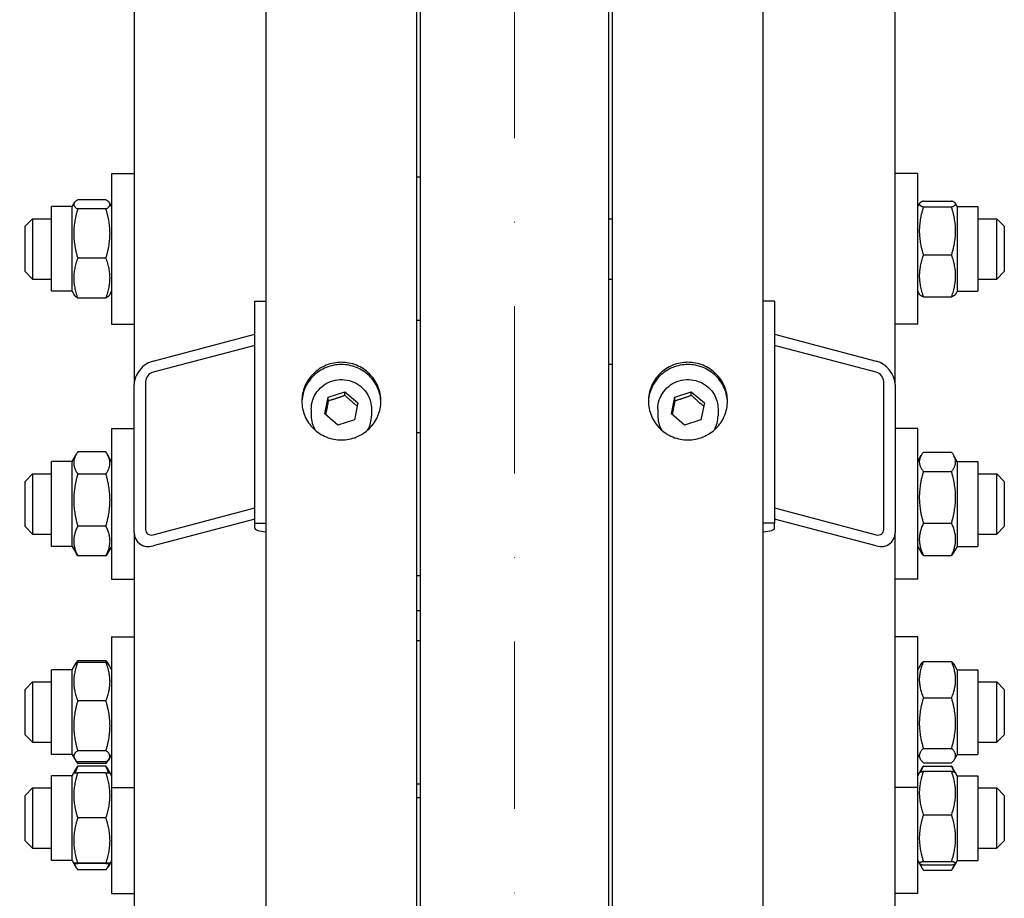
# Model space of a CAD drawing. Units: millimetres. Extents: x 544 to 7315, y 68 to 9534.
# Drawn here: x 2001 to 2263, y 2646 to 2879 of the extents above; entities that cross this region are included whole.
import ezdxf

# ---------------------------------------------------------------- set-up
doc = ezdxf.new("R2010")
doc.units = ezdxf.units.MM
doc.header["$LTSCALE"] = 35
doc.linetypes.add('DASHDOT2', pattern=[12.7, 6.35, -3.175, 0, -3.175])
for name, color, linetype, lineweight in [('Center Mark(Hillmar_metric)', 7, 'Continuous', 18), ('Dimensions(Hillmar_metric)', 7, 'Continuous', 13), ('Visible Edges(Hillmar_metric)', 7, 'Continuous', 25)]:
    doc.layers.add(name, color=color, linetype=linetype, lineweight=lineweight)
doc.styles.add('Hillmar_metric_Dimensions', font='arial.ttf')
doc.dimstyles.new('DEFAULT-ISO-Method 1b-Hillmar_metric', dxfattribs={"dimscale": 35, "dimtxt": 2, "dimasz": 2.5, "dimexe": 1, "dimexo": 1, "dimgap": 0.25, "dimtad": 1, "dimtih": 1, "dimtoh": 1, "dimrnd": 1e-08, "dimdsep": 46, "dimtxsty": 'Hillmar_metric_Dimensions', "dimcen": 0.09, "dimdle": 8, "dimclrd": 7, "dimclre": 7, "dimclrt": 7, "dimazin": 2, "dimtfac": 0.75, "dimtmove": 0, "dimatfit": 3, "dimfxl": 1, "dimtolj": 1, "dimlwd": 9, "dimlwe": 9, "dimarcsym": 0})

# ---------------------------------------------------------------- blocks, each defined once
blk = doc.blocks.new('*D24')
at = {"layer": 'Defpoints', "color": 0, "linetype": 'Continuous', "transparency": 16777216}
for p in [(1833.49, 3186.17), (2113.49, 3186.17), (2107.54, 1587.67)]:
    blk.add_point(p, dxfattribs=at)
at = {"layer": 'Dimensions(Hillmar_metric)', "color": 7, "linetype": 'Continuous', "lineweight": 9, "transparency": 16777216}
for p, q in [((2078.49, 3186.17), (1798.49, 3186.17)), ((1833.49, 3098.67), (1833.49, 2435.94)), ((1833.49, 1675.17), (1833.49, 2348.21)), ((2072.54, 1587.67), (1798.49, 1587.67))]:
    blk.add_line(p, q, dxfattribs=at)
at = {"layer": 'Dimensions(Hillmar_metric)', "color": 7, "linetype": 'Continuous', "transparency": 16777216}
for points in [[(1818.91, 3098.67), (1848.08, 3098.67), (1833.49, 3186.17)], [(1818.91, 1675.17), (1848.08, 1675.17), (1833.49, 1587.67)]]:
    blk.add_solid(points, dxfattribs=at)
at = {"layer": 'Dimensions(Hillmar_metric)', "color": 7, "linetype": 'Continuous', "lineweight": 13, "transparency": 16777216, "insert": (1833.49, 2392.07), "char_height": 70, "attachment_point": 5, "style": 'Hillmar_metric_Dimensions'}
blk.add_mtext('\\A1; \\fArial|b0|i0;\\H70.2310;A', dxfattribs=at)
blk = doc.blocks.new('*D25')
at = {"layer": 'Defpoints', "color": 0, "linetype": 'Continuous', "transparency": 16777216}
for p in [(1711.18, 3965.76), (2070.74, 3965.76), (2070.74, 1094.68)]:
    blk.add_point(p, dxfattribs=at)
at = {"layer": 'Dimensions(Hillmar_metric)', "color": 7, "linetype": 'Continuous', "lineweight": 9, "transparency": 16777216}
for p, q in [((2035.74, 3965.76), (1676.18, 3965.76)), ((1711.18, 3878.26), (1711.18, 2434.36)), ((1711.18, 1182.18), (1711.18, 2346.63)), ((2035.74, 1094.68), (1676.18, 1094.68))]:
    blk.add_line(p, q, dxfattribs=at)
at = {"layer": 'Dimensions(Hillmar_metric)', "color": 7, "linetype": 'Continuous', "transparency": 16777216}
for points in [[(1696.59, 3878.26), (1725.76, 3878.26), (1711.18, 3965.76)], [(1696.59, 1182.18), (1725.76, 1182.18), (1711.18, 1094.68)]]:
    blk.add_solid(points, dxfattribs=at)
at = {"layer": 'Dimensions(Hillmar_metric)', "color": 7, "linetype": 'Continuous', "lineweight": 13, "transparency": 16777216, "insert": (1711.18, 2390.49), "char_height": 70, "attachment_point": 5, "style": 'Hillmar_metric_Dimensions'}
blk.add_mtext('\\A1; \\fArial|b0|i0;\\H70.2310;B', dxfattribs=at)

msp = doc.modelspace()

# ---------------------------------------------------------------- linework, layer by layer
at = {"layer": 'Center Mark(Hillmar_metric)', "linetype": 'DASHDOT2', "ltscale": 0.2}
msp.add_line((2132.5444, 4049.0645), (2132.5444, 1059.4199), dxfattribs=at)
at = {"layer": 'Visible Edges(Hillmar_metric)'}
for p, q in [((2066.5444, 2387.6704), (2066.5444, 3661.4902)), ((2106.5444, 2387.6704), (2106.5444, 3661.4902)), ((2158.5444, 2387.6704), (2158.5444, 3661.4902)), ((2198.5444, 2387.6704), (2198.5444, 3661.4902)), ((2031.5444, 3438.847), (2031.5444, 2782.2497)), ((2233.5444, 2782.2497), (2233.5444, 3438.847)), ((2107.5444, 2412.799), (2107.5444, 3187.6704)), ((2157.5444, 2412.799), (2157.5444, 3187.6704)), ((2025.5444, 2838.2373), (2025.5444, 2798.2373)), ((2025.5444, 2838.2373), (2031.5444, 2838.2373)), ((2107.5444, 2837.2373), (2106.5444, 2837.2373)), ((2239.5444, 2838.2373), (2233.5444, 2838.2373)), ((2239.5444, 2798.2373), (2239.5444, 2838.2373)), ((2024.0396, 2831.2676), (2016.5492, 2831.2676)), ((2009.5444, 2806.9873), (2009.5444, 2829.4873)), ((2015.0444, 2829.4873), (2009.5444, 2829.4873)), ((2015.0444, 2829.4873), (2015.5868, 2830.4268)), ((2015.0444, 2806.9873), (2015.0444, 2829.4873)), ((2024.0396, 2828.834), (2016.5492, 2828.834)), ((2025.5444, 2829.4873), (2025.002, 2830.4268)), ((2239.5444, 2829.4873), (2240.0233, 2830.3168)), ((2241.0492, 2830.9519), (2248.5396, 2830.9519)), ((2241.0492, 2829.3648), (2248.5396, 2829.3648)), ((2250.0444, 2829.4873), (2249.5655, 2830.3168)), ((2250.0444, 2829.4873), (2250.0444, 2806.9873)), ((2250.0444, 2829.4873), (2255.5444, 2829.4873)), ((2255.5444, 2829.4873), (2255.5444, 2806.9873)), ((2002.5444, 2824.2373), (2004.5444, 2826.2373)), ((2004.5444, 2826.2373), (2004.5444, 2810.2373)), ((2004.5444, 2826.2373), (2009.5444, 2826.2373)), ((2157.5444, 2826.2373), (2158.5444, 2826.2373)), ((2255.5444, 2826.2373), (2260.5444, 2826.2373)), ((2260.5444, 2810.2373), (2260.5444, 2826.2373)), ((2262.5444, 2824.2373), (2260.5444, 2826.2373)), ((2002.5444, 2812.2373), (2002.5444, 2824.2373)), ((2262.5444, 2824.2373), (2262.5444, 2812.2373)), ((2024.0396, 2815.8037), (2016.5492, 2815.8037)), ((2241.0492, 2816.6502), (2248.5396, 2816.6502)), ((2002.5444, 2812.2373), (2004.5444, 2810.2373)), ((2004.5444, 2810.2373), (2009.5444, 2810.2373)), ((2157.5444, 2810.2373), (2158.5444, 2810.2373)), ((2255.5444, 2810.2373), (2260.5444, 2810.2373)), ((2262.5444, 2812.2373), (2260.5444, 2810.2373)), ((2015.0444, 2806.9873), (2009.5444, 2806.9873)), ((2015.0444, 2806.9873), (2015.5868, 2806.0478)), ((2024.0396, 2805.207), (2016.5492, 2805.207)), ((2025.5444, 2806.9873), (2025.002, 2806.0478)), ((2239.5444, 2806.9873), (2240.0233, 2806.1578)), ((2241.0492, 2805.5227), (2248.5396, 2805.5227)), ((2250.0444, 2806.9873), (2249.5655, 2806.1578)), ((2250.0444, 2806.9873), (2255.5444, 2806.9873)), ((2063.5444, 2804.3482), (2066.5444, 2804.3482)), ((2063.5444, 2745.5011), (2063.5444, 2804.3482)), ((2201.5444, 2804.3482), (2198.5444, 2804.3482)), ((2201.5444, 2804.3482), (2201.5444, 2745.5011)), ((2025.5444, 2798.2373), (2031.5444, 2798.2373)), ((2107.5444, 2799.2373), (2106.5444, 2799.2373)), ((2239.5444, 2798.2373), (2233.5444, 2798.2373)), ((2036.5444, 2788.4718), (2063.5444, 2795.5899)), ((2201.5444, 2795.5899), (2228.5444, 2788.4718)), ((2063.5444, 2792.6476), (2036.5444, 2785.5294)), ((2228.5444, 2785.5294), (2201.5444, 2792.6476)), ((2157.5444, 2787.6704), (2158.5444, 2787.6704)), ((2031.5444, 2743.0183), (2031.5444, 2782.2497)), ((2034.5444, 2783.0406), (2034.5444, 2743.8092)), ((2230.5444, 2743.8092), (2230.5444, 2783.0406)), ((2233.5444, 2782.2497), (2233.5444, 2743.0183)), ((2082.1707, 2774.444), (2083.0718, 2778.887)), ((2083.0718, 2778.887), (2087.4455, 2780.3431)), ((2083.0718, 2777.9115), (2083.0718, 2778.887)), ((2087.4455, 2780.3431), (2090.9181, 2777.3562)), ((2087.4455, 2779.3677), (2087.4455, 2780.3431)), ((2174.1707, 2774.444), (2175.0718, 2778.887)), ((2175.0718, 2778.887), (2179.4455, 2780.3431)), ((2175.0718, 2777.9115), (2175.0718, 2778.887)), ((2179.4455, 2780.3431), (2182.9181, 2777.3562)), ((2179.4455, 2779.3677), (2179.4455, 2780.3431)), ((2090.9181, 2777.3562), (2090.017, 2772.9132)), ((2182.9181, 2777.3562), (2182.017, 2772.9132)), ((2078.5444, 2775.705), (2078.5444, 2773.9492)), ((2085.6433, 2771.4571), (2082.1707, 2774.444)), ((2094.5444, 2775.705), (2094.5444, 2773.9492)), ((2170.5444, 2775.705), (2170.5444, 2773.9492)), ((2177.6433, 2771.4571), (2174.1707, 2774.444)), ((2186.5444, 2775.705), (2186.5444, 2773.9492)), ((2090.017, 2772.9132), (2085.6433, 2771.4571)), ((2182.017, 2772.9132), (2177.6433, 2771.4571)), ((2025.5444, 2770.5609), (2025.5444, 2730.5609)), ((2025.5444, 2770.5609), (2031.5444, 2770.5609)), ((2106.5444, 2769.5609), (2107.5444, 2769.5609)), ((2239.5444, 2770.5609), (2233.5444, 2770.5609)), ((2239.5444, 2730.5609), (2239.5444, 2770.5609)), ((2015.0444, 2761.8109), (2016.2008, 2763.8139)), ((2024.0396, 2764.367), (2016.5492, 2764.367)), ((2025.5444, 2761.8109), (2024.388, 2763.8139)), ((2239.5444, 2761.8109), (2240.4995, 2763.4652)), ((2241.0492, 2764.2679), (2248.5396, 2764.2679)), ((2250.0444, 2761.8109), (2249.0893, 2763.4652)), ((2009.5444, 2739.3109), (2009.5444, 2761.8109)), ((2015.0444, 2761.8109), (2009.5444, 2761.8109)), ((2015.0444, 2739.3109), (2015.0444, 2761.8109)), ((2250.0444, 2761.8109), (2250.0444, 2739.3109)), ((2250.0444, 2761.8109), (2255.5444, 2761.8109)), ((2255.5444, 2761.8109), (2255.5444, 2739.3109)), ((2002.5444, 2756.5609), (2004.5444, 2758.5609)), ((2004.5444, 2758.5609), (2004.5444, 2742.5609)), ((2004.5444, 2758.5609), (2009.5444, 2758.5609)), ((2024.0396, 2758.4858), (2016.5492, 2758.4858)), ((2241.0492, 2759.1722), (2248.5396, 2759.1722)), ((2255.5444, 2758.5609), (2260.5444, 2758.5609)), ((2260.5444, 2742.5609), (2260.5444, 2758.5609)), ((2262.5444, 2756.5609), (2260.5444, 2758.5609)), ((2002.5444, 2744.5609), (2002.5444, 2756.5609)), ((2262.5444, 2756.5609), (2262.5444, 2744.5609)), ((2036.5444, 2742.3749), (2063.5444, 2749.493)), ((2201.5444, 2749.493), (2228.5444, 2742.3749)), ((2063.5444, 2746.5507), (2036.5444, 2739.4325)), ((2063.5444, 2744.1355), (2063.5444, 2745.5011)), ((2063.5444, 2745.5011), (2066.5444, 2745.5011)), ((2201.5444, 2745.5011), (2198.5444, 2745.5011)), ((2228.5444, 2739.4325), (2201.5444, 2746.5507)), ((2201.5444, 2744.1355), (2201.5444, 2745.5011)), ((2241.0492, 2745.4652), (2248.5396, 2745.4652)), ((2002.5444, 2744.5609), (2004.5444, 2742.5609)), ((2004.5444, 2742.5609), (2009.5444, 2742.5609)), ((2024.0396, 2744.6797), (2016.5492, 2744.6797)), ((2031.5444, 2743.0183), (2031.5444, 2413.9009)), ((2233.5444, 2413.9009), (2233.5444, 2743.0183)), ((2255.5444, 2742.5609), (2260.5444, 2742.5609)), ((2262.5444, 2744.5609), (2260.5444, 2742.5609)), ((2015.0444, 2739.3109), (2009.5444, 2739.3109)), ((2015.0444, 2739.3109), (2016.2008, 2737.3079)), ((2025.5444, 2739.3109), (2024.388, 2737.3079)), ((2239.5444, 2739.3109), (2240.4995, 2737.6567)), ((2250.0444, 2739.3109), (2249.0893, 2737.6567)), ((2250.0444, 2739.3109), (2255.5444, 2739.3109)), ((2024.0396, 2736.7548), (2016.5492, 2736.7548)), ((2241.0492, 2736.854), (2248.5396, 2736.854)), ((2025.5444, 2730.5609), (2031.5444, 2730.5609)), ((2106.5444, 2731.5609), (2107.5444, 2731.5609)), ((2239.5444, 2730.5609), (2233.5444, 2730.5609)), ((2106.5444, 2722.2863), (2107.5444, 2722.2863)), ((2025.5444, 2715.3141), (2025.5444, 2675.3141)), ((2025.5444, 2715.3141), (2031.5444, 2715.3141)), ((2106.5444, 2714.3141), (2107.5444, 2714.3141)), ((2239.5444, 2715.3141), (2233.5444, 2715.3141)), ((2239.5444, 2675.3141), (2239.5444, 2715.3141)), ((2024.0396, 2708.9552), (2016.5492, 2708.9552)), ((2024.0396, 2708.5208), (2016.5492, 2708.5208)), ((2241.0492, 2708.7544), (2248.5396, 2708.7544)), ((2009.5444, 2684.0641), (2009.5444, 2706.5641)), ((2015.0444, 2706.5641), (2009.5444, 2706.5641)), ((2015.0444, 2706.5641), (2015.6425, 2707.6)), ((2015.0444, 2684.0641), (2015.0444, 2706.5641)), ((2015.6425, 2707.6), (2015.9167, 2708.075)), ((2024.9463, 2707.6), (2024.6721, 2708.075)), ((2025.5444, 2706.5641), (2024.9463, 2707.6)), ((2239.5444, 2706.5641), (2240.2538, 2707.7929)), ((2250.0444, 2706.5641), (2249.3349, 2707.7929)), ((2250.0444, 2706.5641), (2250.0444, 2684.0641)), ((2250.0444, 2706.5641), (2255.5444, 2706.5641)), ((2255.5444, 2706.5641), (2255.5444, 2684.0641)), ((2002.5444, 2701.3141), (2004.5444, 2703.3141)), ((2004.5444, 2703.3141), (2004.5444, 2687.3141)), ((2004.5444, 2703.3141), (2009.5444, 2703.3141)), ((2255.5444, 2703.3141), (2260.5444, 2703.3141)), ((2260.5444, 2687.3141), (2260.5444, 2703.3141)), ((2262.5444, 2701.3141), (2260.5444, 2703.3141)), ((2002.5444, 2689.3141), (2002.5444, 2701.3141)), ((2262.5444, 2701.3141), (2262.5444, 2689.3141)), ((2024.0396, 2698.286), (2016.5492, 2698.286)), ((2241.0492, 2699.1156), (2248.5396, 2699.1156)), ((2002.5444, 2689.3141), (2004.5444, 2687.3141)), ((2004.5444, 2687.3141), (2009.5444, 2687.3141)), ((2255.5444, 2687.3141), (2260.5444, 2687.3141)), ((2262.5444, 2689.3141), (2260.5444, 2687.3141)), ((2024.0396, 2685.0793), (2016.5492, 2685.0793)), ((2241.0492, 2685.6753), (2248.5396, 2685.6753)), ((2015.0444, 2684.0641), (2009.5444, 2684.0641)), ((2015.0444, 2684.0641), (2015.6425, 2683.0282)), ((2015.6425, 2683.0282), (2015.9167, 2682.5533)), ((2024.0396, 2682.1074), (2016.5492, 2682.1074)), ((2024.9463, 2683.0282), (2024.6721, 2682.5533)), ((2025.5444, 2684.0641), (2024.9463, 2683.0282)), ((2239.5444, 2684.0641), (2240.2538, 2682.8353)), ((2250.0444, 2684.0641), (2249.3349, 2682.8353)), ((2250.0444, 2684.0641), (2255.5444, 2684.0641)), ((2015.4774, 2679.1942), (2016.0565, 2680.1972)), ((2024.0396, 2681.6731), (2016.5492, 2681.6731)), ((2024.0396, 2680.9368), (2016.5492, 2680.9368)), ((2025.1114, 2679.1942), (2024.5323, 2680.1972)), ((2239.9918, 2679.2191), (2240.7701, 2680.5671)), ((2241.0492, 2681.8738), (2248.5396, 2681.8738)), ((2241.0492, 2681.02), (2248.5396, 2681.02)), ((2241.0492, 2679.6152), (2248.5396, 2679.6152)), ((2249.597, 2679.2191), (2248.8187, 2680.5671)), ((2009.5444, 2655.9442), (2009.5444, 2678.4442)), ((2015.0444, 2678.4442), (2009.5444, 2678.4442)), ((2015.0444, 2678.4442), (2015.4774, 2679.1942)), ((2015.0444, 2655.9442), (2015.0444, 2678.4442)), ((2024.0396, 2679.2124), (2016.5492, 2679.2124)), ((2025.5444, 2678.4442), (2025.1114, 2679.1942)), ((2239.5444, 2678.4442), (2239.9918, 2679.2191)), ((2250.0444, 2678.4442), (2249.597, 2679.2191)), ((2250.0444, 2678.4442), (2250.0444, 2655.9442)), ((2250.0444, 2678.4442), (2255.5444, 2678.4442)), ((2255.5444, 2678.4442), (2255.5444, 2655.9442)), ((2002.5444, 2673.1942), (2004.5444, 2675.1942)), ((2004.5444, 2675.1942), (2004.5444, 2659.1942)), ((2004.5444, 2675.1942), (2009.5444, 2675.1942)), ((2025.5444, 2675.3141), (2025.5444, 2647.1942)), ((2025.5444, 2675.3141), (2031.5444, 2675.3141)), ((2106.5444, 2676.3141), (2107.5444, 2676.3141)), ((2239.5444, 2675.3141), (2233.5444, 2675.3141)), ((2239.5444, 2647.1942), (2239.5444, 2675.3141)), ((2255.5444, 2675.1942), (2260.5444, 2675.1942)), ((2260.5444, 2659.1942), (2260.5444, 2675.1942)), ((2262.5444, 2673.1942), (2260.5444, 2675.1942)), ((2002.5444, 2661.1942), (2002.5444, 2673.1942)), ((2106.5444, 2672.6761), (2107.5444, 2672.6761)), ((2262.5444, 2673.1942), (2262.5444, 2661.1942)), ((2024.0396, 2667.2308), (2016.5492, 2667.2308)), ((2241.0492, 2668.0859), (2248.5396, 2668.0859)), ((2002.5444, 2661.1942), (2004.5444, 2659.1942)), ((2262.5444, 2661.1942), (2260.5444, 2659.1942)), ((2004.5444, 2659.1942), (2009.5444, 2659.1942)), ((2255.5444, 2659.1942), (2260.5444, 2659.1942)), ((2015.0444, 2655.9442), (2009.5444, 2655.9442)), ((2015.0444, 2655.9442), (2015.4774, 2655.1941)), ((2025.5444, 2655.9442), (2025.1114, 2655.1941)), ((2239.5444, 2655.9442), (2239.9918, 2655.1692)), ((2250.0444, 2655.9442), (2249.597, 2655.1692)), ((2250.0444, 2655.9442), (2255.5444, 2655.9442)), ((2015.4774, 2655.1941), (2016.0565, 2654.1912)), ((2024.0396, 2655.2125), (2016.5492, 2655.2125)), ((2024.0396, 2655.1759), (2016.5492, 2655.1759)), ((2024.0396, 2653.4516), (2016.5492, 2653.4516)), ((2025.1114, 2655.1941), (2024.5323, 2654.1912)), ((2239.9918, 2655.1692), (2240.7701, 2653.8213)), ((2241.0492, 2655.6649), (2248.5396, 2655.6649)), ((2241.0492, 2654.7732), (2248.5396, 2654.7732)), ((2241.0492, 2653.3684), (2248.5396, 2653.3684)), ((2249.597, 2655.1692), (2248.8187, 2653.8213)), ((2025.5444, 2647.1942), (2031.5444, 2647.1942)), ((2239.5444, 2647.1942), (2233.5444, 2647.1942))]:
    msp.add_line(p, q, dxfattribs=at)
for centre, major_axis, ratio, start_param, end_param in [((2036.5444, 2783.5678), (3.8789, 4.1171), 0.76634287, 0.88793507, 2.4587314), ((2228.5444, 2783.5678), (3.8789, -4.1171), 0.76634287, 0.68286126, 2.25365758), ((2036.5444, 2783.5678), (-1.5515, -1.6468), 0.76634287, 4.02952772, 5.60032405), ((2228.5444, 2783.5678), (-1.5515, 1.6468), 0.76634287, 3.82445391, 5.39525024), ((2086.5444, 2773.9492), (-8, 0), 0.98078528, 0, 0.4991851), ((2086.5444, 2773.9492), (8, 0), 0.98078528, 5.78400021, 6.28318531), ((2178.5444, 2773.9492), (-8, 0), 0.98078528, 0, 0.4991851), ((2178.5444, 2773.9492), (8, 0), 0.98078528, 5.78400021, 6.28318531), ((2036.5444, 2744.3364), (3.8789, 4.1171), 0.76634287, 2.4587314, 4.02952772), ((2036.5444, 2744.3364), (-1.5515, -1.6468), 0.76634287, 5.60032405, 7.17112038), ((2069.5444, 2744.1355), (-6, 0), 0.19509032, 0, 1.04719755), ((2195.5444, 2744.1355), (6, 0), 0.19509032, 5.23598776, 6.28318531), ((2228.5444, 2744.3364), (-1.5515, 1.6468), 0.76634287, 2.25365758, 3.82445391), ((2228.5444, 2744.3364), (3.8789, -4.1171), 0.76634287, 5.39525024, 6.96604656)]:
    msp.add_ellipse(centre, major_axis=major_axis, ratio=ratio, start_param=start_param, end_param=end_param, dxfattribs=at)
for points, weights in [([(2016.5492, 2831.2676), (2014.5492, 2830.0508), (2016.5492, 2828.834)], [1, 1.15470053838, 1]), ([(2024.0396, 2828.834), (2026.0396, 2830.0508), (2024.0396, 2831.2676)], [1, 1.15470053838, 1]), ([(2016.5492, 2828.834), (2014.5492, 2822.3189), (2016.5492, 2815.8037)], [1, 1.15470053838, 1]), ([(2024.0396, 2815.8037), (2026.0396, 2822.3189), (2024.0396, 2828.834)], [1, 1.15470053838, 1]), ([(2241.0492, 2830.9519), (2239.0492, 2830.1583), (2241.0492, 2829.3648)], [1, 1.15470053838, 1]), ([(2241.0492, 2829.3648), (2239.0492, 2823.0075), (2241.0492, 2816.6502)], [1, 1.15470053838, 1]), ([(2248.5396, 2829.3648), (2250.5396, 2830.1583), (2248.5396, 2830.9519)], [1, 1.15470053838, 1]), ([(2248.5396, 2816.6502), (2250.5396, 2823.0075), (2248.5396, 2829.3648)], [1, 1.15470053838, 1]), ([(2016.5492, 2815.8037), (2014.5492, 2810.5054), (2016.5492, 2805.207)], [1, 1.15470053838, 1]), ([(2024.0396, 2805.207), (2026.0396, 2810.5054), (2024.0396, 2815.8037)], [1, 1.15470053838, 1]), ([(2241.0492, 2816.6502), (2239.0492, 2811.0865), (2241.0492, 2805.5227)], [1, 1.15470053838, 1]), ([(2248.5396, 2805.5227), (2250.5396, 2811.0865), (2248.5396, 2816.6502)], [1, 1.15470053838, 1]), ([(2016.5492, 2805.207), (2015.814, 2805.6543), (2015.5868, 2806.0478)], [1, 1.05180220905, 1.06891198728]), ([(2025.002, 2806.0478), (2024.7748, 2805.6543), (2024.0396, 2805.207)], [1.06891198728, 1.05180220905, 1]), ([(2241.0492, 2805.5227), (2240.1941, 2805.862), (2240.0233, 2806.1578)], [1, 1.06076387219, 1.07379360974]), ([(2249.5655, 2806.1578), (2249.3947, 2805.862), (2248.5396, 2805.5227)], [1.07379360974, 1.06076387219, 1]), ([(2087.4455, 2779.3677), (2085.2586, 2778.5095), (2083.0718, 2777.9115)], [1, 1.15470053838, 1]), ([(2090.7475, 2776.5152), (2089.1162, 2777.8055), (2087.4455, 2779.3677)], [1.01282694853, 1.14799654455, 1]), ([(2179.4455, 2779.3677), (2177.2586, 2778.5095), (2175.0718, 2777.9115)], [1, 1.15470053838, 1]), ([(2182.7475, 2776.5152), (2181.1162, 2777.8055), (2179.4455, 2779.3677)], [1.01282694853, 1.14799654455, 1]), ([(2083.0718, 2777.9115), (2082.6937, 2775.938), (2082.3465, 2774.2928)], [1, 1.12668283497, 1.04588687453]), ([(2175.0718, 2777.9115), (2174.6937, 2775.938), (2174.3465, 2774.2928)], [1, 1.12668283497, 1.04588687453]), ([(2016.5492, 2764.367), (2014.5492, 2761.4264), (2016.5492, 2758.4858)], [1, 1.15470053838, 1]), ([(2024.0396, 2758.4858), (2026.0396, 2761.4264), (2024.0396, 2764.367)], [1, 1.15470053838, 1]), ([(2241.0492, 2764.2679), (2239.0492, 2761.72), (2241.0492, 2759.1722)], [1, 1.15470053838, 1]), ([(2248.5396, 2759.1722), (2250.5396, 2761.72), (2248.5396, 2764.2679)], [1, 1.15470053838, 1]), ([(2016.5492, 2758.4858), (2014.5492, 2751.5828), (2016.5492, 2744.6797)], [1, 1.15470053838, 1]), ([(2024.0396, 2744.6797), (2026.0396, 2751.5828), (2024.0396, 2758.4858)], [1, 1.15470053838, 1]), ([(2241.0492, 2759.1722), (2239.0492, 2752.3187), (2241.0492, 2745.4652)], [1, 1.15470053838, 1]), ([(2248.5396, 2745.4652), (2250.5396, 2752.3187), (2248.5396, 2759.1722)], [1, 1.15470053838, 1]), ([(2241.0492, 2745.4652), (2239.0492, 2741.1596), (2241.0492, 2736.854)], [1, 1.15470053838, 1]), ([(2248.5396, 2736.854), (2250.5396, 2741.1596), (2248.5396, 2745.4652)], [1, 1.15470053838, 1]), ([(2016.5492, 2744.6797), (2014.5492, 2740.7173), (2016.5492, 2736.7548)], [1, 1.15470053838, 1]), ([(2024.0396, 2736.7548), (2026.0396, 2740.7173), (2024.0396, 2744.6797)], [1, 1.15470053838, 1]), ([(2016.5492, 2736.7548), (2016.3569, 2737.0375), (2016.2008, 2737.3079)], [1, 1.01304819823, 1.02389529905]), ([(2024.388, 2737.3079), (2024.2319, 2737.0375), (2024.0396, 2736.7548)], [1.02389529905, 1.01304819823, 1]), ([(2241.0492, 2736.854), (2240.723, 2737.2696), (2240.4995, 2737.6567)], [1, 1.02234297514, 1.03823208085]), ([(2249.0893, 2737.6567), (2248.8658, 2737.2696), (2248.5396, 2736.854)], [1.03823208085, 1.02234297514, 1]), ([(2016.5492, 2708.5208), (2014.5492, 2703.4034), (2016.5492, 2698.286)], [1, 1.15470053838, 1]), ([(2015.6425, 2707.6), (2015.8923, 2708.0328), (2016.5492, 2708.5208)], [1.06466714267, 1.04602865923, 1]), ([(2015.9167, 2708.075), (2016.1603, 2708.4969), (2016.5492, 2708.9552)], [1.04424648651, 1.02674803109, 1]), ([(2016.5492, 2708.9552), (2016.4008, 2708.6239), (2016.2741, 2708.3041)], [1, 1.0100406683, 1.01877797953]), ([(2024.0396, 2708.9552), (2024.4285, 2708.4969), (2024.6721, 2708.075)], [1, 1.02674803109, 1.04424648651]), ([(2024.3147, 2708.3041), (2024.188, 2708.6239), (2024.0396, 2708.9552)], [1.01877797953, 1.0100406683, 1]), ([(2024.0396, 2698.286), (2026.0396, 2703.4034), (2024.0396, 2708.5208)], [1, 1.15470053838, 1]), ([(2024.0396, 2708.5208), (2024.6965, 2708.0328), (2024.9463, 2707.6)], [1, 1.04602865923, 1.06466714267]), ([(2241.0492, 2708.7544), (2239.0492, 2703.935), (2241.0492, 2699.1156)], [1, 1.15470053838, 1]), ([(2240.2538, 2707.7929), (2240.5169, 2708.2485), (2241.0492, 2708.7544)], [1.05627732168, 1.03697703347, 1]), ([(2248.5396, 2708.7544), (2249.0719, 2708.2485), (2249.3349, 2707.7929)], [1, 1.03697703347, 1.05627732168]), ([(2248.5396, 2699.1156), (2250.5396, 2703.935), (2248.5396, 2708.7544)], [1, 1.15470053838, 1]), ([(2016.5492, 2698.286), (2014.5492, 2691.6827), (2016.5492, 2685.0793)], [1, 1.15470053838, 1]), ([(2024.0396, 2685.0793), (2026.0396, 2691.6827), (2024.0396, 2698.286)], [1, 1.15470053838, 1]), ([(2241.0492, 2699.1156), (2239.0492, 2692.3954), (2241.0492, 2685.6753)], [1, 1.15470053838, 1]), ([(2248.5396, 2685.6753), (2250.5396, 2692.3954), (2248.5396, 2699.1156)], [1, 1.15470053838, 1]), ([(2016.5492, 2685.0793), (2014.5492, 2683.5934), (2016.5492, 2682.1074)], [1, 1.15470053838, 1]), ([(2024.0396, 2682.1074), (2026.0396, 2683.5934), (2024.0396, 2685.0793)], [1, 1.15470053838, 1]), ([(2241.0492, 2685.6753), (2239.0492, 2683.7746), (2241.0492, 2681.8738)], [1, 1.15470053838, 1]), ([(2248.5396, 2681.8738), (2250.5396, 2683.7746), (2248.5396, 2685.6753)], [1, 1.15470053838, 1]), ([(2015.7615, 2682.8488), (2016.0244, 2682.2914), (2016.5492, 2681.6731)], [1.05570565701, 1.03643307747, 1]), ([(2024.0396, 2681.6731), (2024.5644, 2682.2914), (2024.8273, 2682.8488)], [1, 1.03643307747, 1.05570565701]), ([(2016.5492, 2680.9368), (2016.1188, 2680.0322), (2015.8657, 2679.2049)], [1, 1.02968981158, 1.04798360707]), ([(2016.0565, 2680.1972), (2016.2632, 2680.5552), (2016.5492, 2680.9368)], [1.03413252732, 1.01953241756, 1]), ([(2024.0396, 2680.9368), (2024.3256, 2680.5552), (2024.5323, 2680.1972)], [1, 1.01953241756, 1.03413252732]), ([(2024.7231, 2679.2049), (2024.47, 2680.0322), (2024.0396, 2680.9368)], [1.04798360707, 1.02968981158, 1]), ([(2241.0492, 2679.6152), (2239.0492, 2673.8505), (2241.0492, 2668.0859)], [1, 1.15470053838, 1]), ([(2239.9918, 2679.2191), (2240.098, 2679.4031), (2241.0492, 2679.6152)], [1.07623251815, 1.06805197129, 1]), ([(2241.0492, 2681.02), (2240.6188, 2680.1903), (2240.3657, 2679.4314)], [1, 1.02968981158, 1.04798360707]), ([(2240.7701, 2680.5671), (2240.8985, 2680.7895), (2241.0492, 2681.02)], [1.01905614493, 1.01020068837, 1]), ([(2248.5396, 2681.02), (2248.6903, 2680.7895), (2248.8187, 2680.5671)], [1, 1.01020068837, 1.01905614493]), ([(2249.2231, 2679.4314), (2248.97, 2680.1903), (2248.5396, 2681.02)], [1.04798360707, 1.02968981158, 1]), ([(2248.5396, 2679.6152), (2249.4908, 2679.4031), (2249.597, 2679.2191)], [1, 1.06805197129, 1.07623251815]), ([(2248.5396, 2668.0859), (2250.5396, 2673.8505), (2248.5396, 2679.6152)], [1, 1.15470053838, 1]), ([(2015.4774, 2679.1942), (2015.4823, 2679.2027), (2016.5492, 2679.2124)], [1.07734838666, 1.07696867454, 1]), ([(2016.5492, 2679.2124), (2014.5492, 2673.2216), (2016.5492, 2667.2308)], [1, 1.15470053838, 1]), ([(2024.0396, 2679.2124), (2025.1065, 2679.2027), (2025.1114, 2679.1942)], [1, 1.07696867454, 1.07734838666]), ([(2024.0396, 2667.2308), (2026.0396, 2673.2216), (2024.0396, 2679.2124)], [1, 1.15470053838, 1]), ([(2016.5492, 2667.2308), (2014.5492, 2661.2217), (2016.5492, 2655.2125)], [1, 1.15470053838, 1]), ([(2024.0396, 2655.2125), (2026.0396, 2661.2217), (2024.0396, 2667.2308)], [1, 1.15470053838, 1]), ([(2241.0492, 2668.0859), (2239.0492, 2661.8754), (2241.0492, 2655.6649)], [1, 1.15470053838, 1]), ([(2248.5396, 2655.6649), (2250.5396, 2661.8754), (2248.5396, 2668.0859)], [1, 1.15470053838, 1]), ([(2016.5492, 2655.2125), (2014.5492, 2655.1942), (2016.5492, 2655.1759)], [1, 1.15470053838, 1]), ([(2015.6169, 2655.1878), (2015.8582, 2654.3734), (2016.5492, 2653.4516)], [1.06661416484, 1.04853290357, 1]), ([(2024.0396, 2655.1759), (2026.0396, 2655.1942), (2024.0396, 2655.2125)], [1, 1.15470053838, 1]), ([(2024.0396, 2653.4516), (2024.7306, 2654.3734), (2024.9719, 2655.1878)], [1, 1.04853290357, 1.06661416484]), ([(2241.0492, 2655.6649), (2239.0492, 2655.219), (2241.0492, 2654.7732)], [1, 1.15470053838, 1]), ([(2240.2198, 2655.013), (2240.482, 2654.2357), (2241.0492, 2653.3684)], [1.05882864794, 1.03949987435, 1]), ([(2248.5396, 2654.7732), (2250.5396, 2655.219), (2248.5396, 2655.6649)], [1, 1.15470053838, 1]), ([(2248.5396, 2653.3684), (2249.1068, 2654.2357), (2249.369, 2655.013)], [1, 1.03949987435, 1.05882864794])]:
    msp.add_rational_spline(points, weights, degree=2, dxfattribs=at)
for points, knots in [([(2086.5444, 2767.5474), (2085.226, 2767.5474), (2083.8197, 2767.8061), (2081.2327, 2768.8581), (2080.052, 2769.6514), (2078.1875, 2771.4814), (2077.3794, 2772.6401), (2076.3079, 2775.1784), (2076.0444, 2776.5579), (2076.0444, 2779.1441), (2076.3079, 2780.5231), (2077.3794, 2783.0593), (2078.1875, 2784.2166), (2080.052, 2786.0439), (2081.2327, 2786.8358), (2083.8197, 2787.8857), (2085.226, 2788.1439), (2087.8628, 2788.1439), (2089.2691, 2787.8857), (2091.8561, 2786.8358), (2093.0368, 2786.0439), (2094.9013, 2784.2166), (2095.7093, 2783.0593), (2096.7809, 2780.5231), (2097.0444, 2779.1441), (2097.0444, 2776.5579), (2096.7809, 2775.1784), (2095.7093, 2772.6401), (2094.9013, 2771.4814), (2093.0368, 2769.6514), (2091.8561, 2768.8581), (2089.2691, 2767.8061), (2087.8628, 2767.5474), (2086.5444, 2767.5474)], [0, 0, 0, 0, 0.39552181, 0.39552181, 0.79104362, 0.79104362, 1.18656543, 1.18656543, 1.58208725, 1.58208725, 1.97760906, 1.97760906, 2.37313087, 2.37313087, 2.76865268, 2.76865268, 3.16417449, 3.16417449, 3.5596963, 3.5596963, 3.95521811, 3.95521811, 4.35073993, 4.35073993, 4.74626174, 4.74626174, 5.14178355, 5.14178355, 5.53730536, 5.53730536, 5.93282717, 5.93282717, 6.32834898, 6.32834898, 6.32834898, 6.32834898]), ([(2097.0399, 2777.5584), (2097.0033, 2778.7653), (2096.7407, 2780.033), (2095.7093, 2782.4741), (2094.9013, 2783.6313), (2093.0368, 2785.4587), (2091.8561, 2786.2505), (2089.2691, 2787.3005), (2087.8628, 2787.5586), (2085.226, 2787.5586), (2083.8197, 2787.3005), (2081.2327, 2786.2505), (2080.052, 2785.4587), (2078.1875, 2783.6313), (2077.3794, 2782.4741), (2076.3481, 2780.033), (2076.0855, 2778.7653), (2076.0489, 2777.5584)], [1.61178334, 1.61178334, 1.61178334, 1.61178334, 1.97760907, 1.97760907, 2.37313088, 2.37313088, 2.7686527, 2.7686527, 3.16417451, 3.16417451, 3.55969632, 3.55969632, 3.95521814, 3.95521814, 4.35073995, 4.35073995, 4.71656568, 4.71656568, 4.71656568, 4.71656568]), ([(2178.5444, 2767.5474), (2177.226, 2767.5474), (2175.8197, 2767.8061), (2173.2327, 2768.8581), (2172.052, 2769.6514), (2170.1875, 2771.4814), (2169.3794, 2772.6401), (2168.3079, 2775.1784), (2168.0444, 2776.5579), (2168.0444, 2779.1441), (2168.3079, 2780.5231), (2169.3794, 2783.0593), (2170.1875, 2784.2166), (2172.052, 2786.0439), (2173.2327, 2786.8358), (2175.8197, 2787.8857), (2177.226, 2788.1439), (2179.8628, 2788.1439), (2181.2691, 2787.8857), (2183.8561, 2786.8358), (2185.0368, 2786.0439), (2186.9013, 2784.2166), (2187.7093, 2783.0593), (2188.7809, 2780.5231), (2189.0444, 2779.1441), (2189.0444, 2776.5579), (2188.7809, 2775.1784), (2187.7093, 2772.6401), (2186.9013, 2771.4814), (2185.0368, 2769.6514), (2183.8561, 2768.8581), (2181.2691, 2767.8061), (2179.8628, 2767.5474), (2178.5444, 2767.5474)], [0, 0, 0, 0, 0.39552181, 0.39552181, 0.79104362, 0.79104362, 1.18656543, 1.18656543, 1.58208725, 1.58208725, 1.97760906, 1.97760906, 2.37313087, 2.37313087, 2.76865268, 2.76865268, 3.16417449, 3.16417449, 3.5596963, 3.5596963, 3.95521811, 3.95521811, 4.35073993, 4.35073993, 4.74626174, 4.74626174, 5.14178355, 5.14178355, 5.53730536, 5.53730536, 5.93282717, 5.93282717, 6.32834898, 6.32834898, 6.32834898, 6.32834898]), ([(2189.0399, 2777.5584), (2189.0033, 2778.7653), (2188.7407, 2780.033), (2187.7093, 2782.4741), (2186.9013, 2783.6313), (2185.0368, 2785.4587), (2183.8561, 2786.2505), (2181.2691, 2787.3005), (2179.8628, 2787.5586), (2177.226, 2787.5586), (2175.8197, 2787.3005), (2173.2327, 2786.2505), (2172.052, 2785.4587), (2170.1875, 2783.6313), (2169.3794, 2782.4741), (2168.3481, 2780.033), (2168.0855, 2778.7653), (2168.0489, 2777.5584)], [1.61178334, 1.61178334, 1.61178334, 1.61178334, 1.97760907, 1.97760907, 2.37313088, 2.37313088, 2.7686527, 2.7686527, 3.16417451, 3.16417451, 3.55969632, 3.55969632, 3.95521814, 3.95521814, 4.35073995, 4.35073995, 4.71656568, 4.71656568, 4.71656568, 4.71656568]), ([(2078.5444, 2775.705), (2078.5444, 2776.5422), (2078.6815, 2777.3792), (2079.216, 2778.969), (2079.6135, 2779.7213), (2080.6289, 2781.0663), (2081.2472, 2781.6584), (2082.6425, 2782.6227), (2083.4198, 2782.9942), (2085.0549, 2783.4786), (2085.9127, 2783.5908), (2087.6216, 2783.5441), (2088.4723, 2783.3849), (2090.0797, 2782.8107), (2090.8361, 2782.396), (2092.177, 2781.3533), (2092.7615, 2780.7259), (2093.6991, 2779.3225), (2094.0526, 2778.5471), (2094.4529, 2777.0748), (2094.5444, 2776.3899), (2094.5444, 2775.705)], [2.94524311, 2.94524311, 2.94524311, 2.94524311, 3.26376667, 3.26376667, 3.58259851, 3.58259851, 3.90220897, 3.90220897, 4.22272452, 4.22272452, 4.54391763, 4.54391763, 4.86532969, 4.86532969, 5.18643315, 5.18643315, 5.5067963, 5.5067963, 5.82624642, 5.82624642, 6.08683577, 6.08683577, 6.08683577, 6.08683577]), ([(2170.5444, 2775.705), (2170.5444, 2776.5422), (2170.6815, 2777.3792), (2171.216, 2778.969), (2171.6135, 2779.7213), (2172.6289, 2781.0663), (2173.2472, 2781.6584), (2174.6425, 2782.6227), (2175.4198, 2782.9942), (2177.0549, 2783.4786), (2177.9127, 2783.5908), (2179.6216, 2783.5441), (2180.4723, 2783.3849), (2182.0797, 2782.8107), (2182.8361, 2782.396), (2184.177, 2781.3533), (2184.7615, 2780.7259), (2185.6991, 2779.3225), (2186.0526, 2778.5471), (2186.4529, 2777.0748), (2186.5444, 2776.3899), (2186.5444, 2775.705)], [2.94524311, 2.94524311, 2.94524311, 2.94524311, 3.26376667, 3.26376667, 3.58259851, 3.58259851, 3.90220897, 3.90220897, 4.22272452, 4.22272452, 4.54391763, 4.54391763, 4.86532969, 4.86532969, 5.18643315, 5.18643315, 5.5067963, 5.5067963, 5.82624642, 5.82624642, 6.08683577, 6.08683577, 6.08683577, 6.08683577])]:
    msp.add_open_spline(points, degree=3, knots=knots, dxfattribs=at)

# ---------------------------------------------------------------- dimensions: what is measured, and where the dimension line sits
at = {"layer": 'Dimensions(Hillmar_metric)', "color": 7, "linetype": 'Continuous', "lineweight": 13}
for base, p1, p2, text, override, picture, middle in [((1711.1752, 3965.7645), (2070.7444, 1094.6759), (2070.7444, 3965.7645), ' \\fArial|b0|i0;\\H70.2310;B', {"dimgap": 0.25, "dimdec": 2, "dimlfac": 1.3932, "dimtol": 0, "dimlim": 0, "dimtp": 0, "dimtm": 0, "dimtdec": 2, "dimtofl": 0, "dimatfit": 1}, '*D25', (1711.1752, 2390.4944)), ((1833.4944, 3186.1715), (2107.5444, 1587.6704), (2113.4944, 3186.1715), ' \\fArial|b0|i0;\\H70.2310;A', {"dimgap": 0.25, "dimdec": 2, "dimtol": 0, "dimlim": 0, "dimtp": 0, "dimtm": 0, "dimtdec": 2, "dimtofl": 0, "dimatfit": 1}, '*D24', (1833.4944, 2392.0723))]:
    dim = msp.add_linear_dim(base=base, p1=p1, p2=p2, angle=90, text=text, dimstyle='DEFAULT-ISO-Method 1b-Hillmar_metric', override=override, dxfattribs=at)
    dim.commit()
    dim.dimension.update_dxf_attribs({"geometry": picture, "text_midpoint": middle, "dimtype": 160})

doc.saveas('drawing.dxf')
